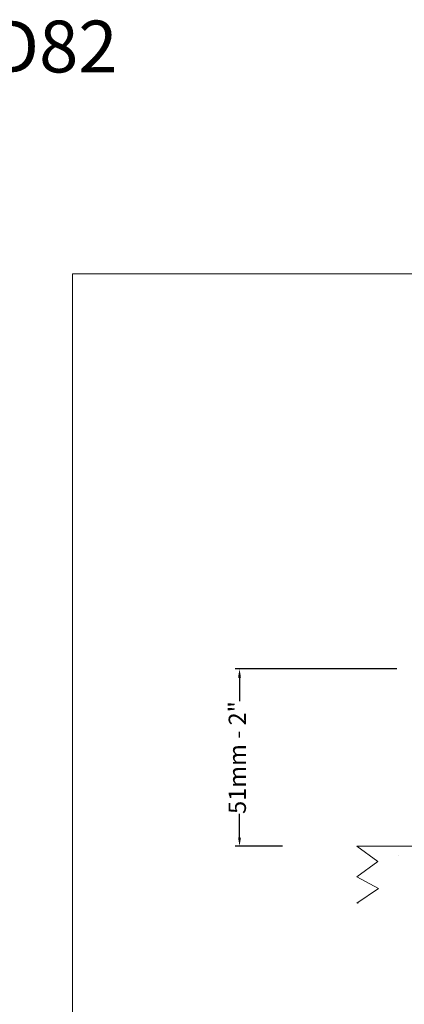
# Model space of a CAD drawing. Units: inches. Extents: x 74 to 4747, y -14 to 1513.
# Drawn here: x 2671 to 2782, y 424 to 709 of the extents above; entities that cross this region are included whole.
import ezdxf

# ---------------------------------------------------------------- set-up
doc = ezdxf.new("R2010")
doc.units = ezdxf.units.IN
doc.header["$MEASUREMENT"] = 0
doc.layers.get('0').update_dxf_attribs({"lineweight": 0})
doc.styles.get("Standard").update_dxf_attribs({"font": 'arial.ttf'})
doc.dimstyles.new('ISO-25', dxfattribs={"dimtxt": 2.5, "dimasz": 2.5, "dimexe": 1.25, "dimexo": 0.625, "dimtad": 1, "dimdec": 0, "dimtxsty": 'Standard', "dimcen": 2.5, "dimadec": 0, "dimazin": 0, "dimtfac": 1, "dimtdec": 0, "dimtmove": 0, "dimatfit": 3, "dimfxl": 1, "dimarcsym": 0})

# ---------------------------------------------------------------- blocks, each defined once
blk = doc.blocks.new('*D99')
at = {"lineweight": -2, "transparency": 16777216}
for p, q in [((2779.87, 520.77), (2733.12, 520.77)), ((2734.37, 518.27), (2734.37, 511.43)), ((2734.37, 471.97), (2734.37, 478.82)), ((2746.84, 469.47), (2733.12, 469.47))]:
    blk.add_line(p, q, dxfattribs=at)
at = {"transparency": 16777216}
for points in [[(2733.95, 518.27), (2734.78, 518.27), (2734.37, 520.77)], [(2733.95, 471.97), (2734.78, 471.97), (2734.37, 469.47)]]:
    blk.add_solid(points, dxfattribs=at)
at = {"color": 0, "transparency": 16777216, "insert": (2734.37, 495.12), "char_height": 5, "attachment_point": 5, "rotation": 90}
blk.add_mtext('51mm - 2"', dxfattribs=at)
blk = doc.blocks.new('A$C20FA6871')
for p, q in [((0, 16.46), (6, 11.98)), ((6, 11.98), (0, 7.59)), ((0, 7.59), (6.2, 4.2)), ((6.2, 4.2), (0, 0))]:
    blk.add_line(p, q)

msp = doc.modelspace()

# ---------------------------------------------------------------- hatches: boundary and pattern name
h = msp.add_hatch()
h.set_pattern_fill('AR-CONC', color=256, scale=0.25, style=0)
h.set_pattern_definition([(50, (12906.42, -8954.42), (45.54617, -3.98477), [4.7625, -52.3875]), (355, (12906.42, -8954.42), (-8.8107, 47.76416), [3.81, -41.91]), (100.451, (12910.215, -8954.75), (36.73563, 43.77917), [4.0475, -44.5225]), (46.1842, (12906.42, -8941.72), (67.76976, -10.51058), [7.14375, -78.58125]), (96.6356, (12912.07, -8942.595), (59.35106, 61.8564), [6.07125, -66.78375]), (351.184, (12906.42, -8941.72), (59.35115, 61.85628), [5.715, -62.865]), (21, (12912.77, -8944.894), (37.90372, -25.56638), [4.7625, -52.3875]), (326, (12912.77, -8944.894), (15.4505, 46.04699), [3.81, -41.91]), (71.4514, (12915.93, -8947.024), (53.35412, 20.48071), [4.0475, -44.5225]), (37.5, (12906.42, -8954.419), (0.77215, 21.13876), [0, -41.402, 0, -42.545, 0, -42.06875]), (7.5, (12906.42, -8954.419), (16.704916, 25.045144), [0, -24.257, 0, -40.4495, 0, -16.03375]), (327.5, (12892.26, -8954.419), (33.897649, -1.432186), [0, -15.875, 0, -49.53, 0, -65.7225]), (317.5, (12885.91, -8954.42), (37.032295, 6.35662), [0, -20.6375, 0, -32.893, 0, -46.6725])])
h.paths.add_polyline_path([(3036.53, 469.47), (3042.53, 465), (3036.53, 460.6), (3042.73, 457.21), (3036.53, 453.01), (3221.76, 453.01), (3215.56, 457.21), (3221.76, 460.6), (3215.76, 465), (3221.76, 469.47)])
h.paths.add_polyline_path([(2873.22, 465), (2879.22, 469.47), (2768.34, 469.47), (2774.33, 465), (2768.34, 460.6), (2774.53, 457.21), (2768.34, 453.01), (2879.22, 453.01), (2873.02, 457.21), (2879.22, 460.6)])

# ---------------------------------------------------------------- linework, layer by layer
msp.add_lwpolyline([(2686.02, 635.16), (3264.49, 635.16), (3264.49, -14.32), (2686.02, -14.32)], close=True)
msp.add_lwpolyline([(2768.34, 469.47), (2879.22, 469.47)])

# ---------------------------------------------------------------- block references
msp.add_blockref('A$C20FA6871', (2768.34, 453.01))

# ---------------------------------------------------------------- texts
at = {"char_height": 15, "attachment_point": 1}
for insert in [(790.69, 708.45), (1449.46, 708.45), (2144.41, 708.45)]:
    msp.add_mtext_dynamic_manual_height_columns('\\pi123.78;{\\fArial|b1|i0|c0|p34;HD82 - Aluminium\\P\\pi70.818;Folding Sliding Door System\\P\\pi49.552;\\H0.66667x;General Arrangement Drawings - Inward Opening}', width=425.1222, gutter_width=1, heights=[70.19], dxfattribs=dict(at, insert=insert))

# ---------------------------------------------------------------- dimensions: what is measured, and where the dimension line sits
dim = msp.add_linear_dim(base=(2734.37, 469.47), p1=(2780.5, 520.77), p2=(2747.46, 469.47), angle=90, text='51mm - 2"', dimstyle='ISO-25', override={"dimtxt": 5, "dimtad": 0, "dimclrd": 256, "dimclre": 256})
dim.commit()
dim.dimension.update_dxf_attribs({"geometry": '*D99', "text_midpoint": (2734.37, 495.12)})

doc.saveas('drawing.dxf')
